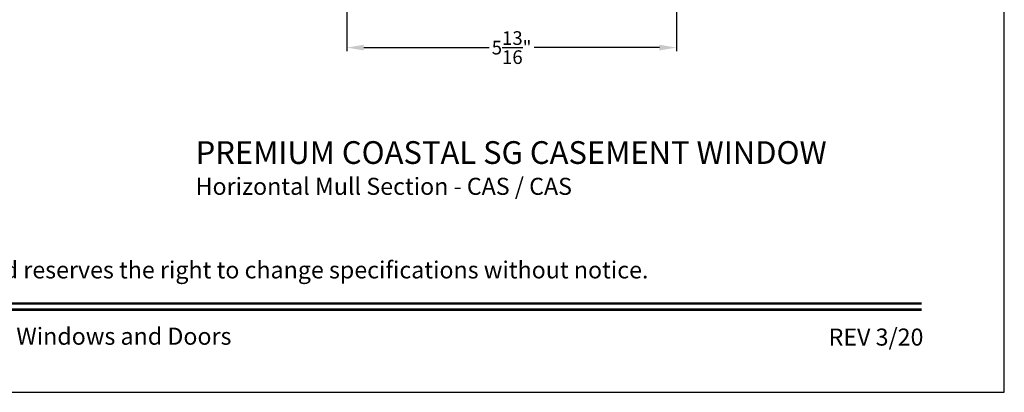
# Model space of a CAD drawing. Extents: x 0 to 68, y 0 to 44.
# Drawn here: x 50.7 to 68, y 0 to 6.6 of the extents above; entities that cross this region are included whole.
import ezdxf
from ezdxf.enums import TextEntityAlignment as Align

# ---------------------------------------------------------------- set-up
doc = ezdxf.new("R2010")
doc.units = 0
doc.header["$LTSCALE"] = 2
doc.header["$MEASUREMENT"] = 0
doc.header["$PDMODE"] = 3
doc.layers.get('0').update_dxf_attribs({"linetype": 'CONTINUOUS'})
doc.layers.get('DEFPOINTS').update_dxf_attribs({"color": 3, "linetype": 'CONTINUOUS'})
doc.styles.add('Arial', font='arial.ttf')
doc.styles.get("Standard").update_dxf_attribs({"font": 'arial.ttf'})
doc.dimstyles.get("Standard").update_dxf_attribs({"dimtxt": 0.24, "dimasz": 0.3, "dimexe": 0.0625, "dimexo": 0.18, "dimgap": 0.09, "dimtad": 0, "dimdec": 4, "dimzin": 0, "dimdsep": 46, "dimlunit": 4, "dimtxsty": 'Standard', "dimcen": 0, "dimadec": 5, "dimazin": 0, "dimtfac": 1, "dimtdec": 4, "dimtofl": 0, "dimtmove": 2, "dimatfit": 3, "dimfxl": 1, "dimtolj": 1, "dimtzin": 0, "dimarcsym": 0})

# ---------------------------------------------------------------- blocks, each defined once
blk = doc.blocks.new('*D378')
at = {"color": 0, "lineweight": -2, "transparency": 16777216}
for p, q in [((56.42, 8.373), (56.42, 6.002)), ((62.226, 8.373), (62.226, 6.002)), ((56.72, 6.064), (58.926, 6.064)), ((61.926, 6.064), (59.719, 6.064))]:
    blk.add_line(p, q, dxfattribs=at)
at = {"color": 0, "transparency": 16777216}
for points in [[(56.72, 6.114), (56.72, 6.014), (56.42, 6.064)], [(61.926, 6.114), (61.926, 6.014), (62.226, 6.064)]]:
    blk.add_solid(points, dxfattribs=at)
at = {"layer": 'DEFPOINTS', "color": 0, "transparency": 16777216}
for p in [(56.42, 8.553), (62.226, 8.553), (62.226, 6.064)]:
    blk.add_point(p, dxfattribs=at)
at = {"color": 0, "transparency": 16777216, "insert": (59.323, 6.064), "char_height": 0.24, "attachment_point": 5}
blk.add_mtext('\\A1;5{\\H1x;\\S13/16;}"', dxfattribs=at)

msp = doc.modelspace()

# ---------------------------------------------------------------- linework, layer by layer
msp.add_lwpolyline([(34.00001, 44.00001), (34.00001, 0), (68.00002, 0), (68.00002, 44.00001)], close=True)
at = {"const_width": 0.04545}
for points in [[(35.45455, 1.56258), (66.54547, 1.56258)], [(35.45455, 1.45455), (66.54547, 1.45455)]]:
    msp.add_lwpolyline(points, dxfattribs=at)

# ---------------------------------------------------------------- texts
at = {"style": 'Arial'}
for s, height, p in [('%%UPREMIUM COASTAL SG CASEMENT WINDOW', 0.4, (53.75856, 4.01757)), ('Horizontal Mull Section - CAS / CAS', 0.3, (53.75816, 3.47353))]:
    msp.add_text(s, height=height, dxfattribs=at).set_placement(p)
msp.add_text('Note: All dimensions are approximate.  Weather Shield reserves the right to change specifications without notice.', height=0.30000007, dxfattribs=at).set_placement((51.00001, 2.0031), align=Align.CENTER)
msp.add_text('Weather Shield Windows and Doors', height=0.3000001, dxfattribs=at).set_placement((51.00001, 0.98639), align=Align.MIDDLE_CENTER)
msp.add_text('REV 3/20', height=0.3, dxfattribs=at).set_placement((66.5758, 0.82117), align=Align.RIGHT)

# ---------------------------------------------------------------- dimensions: what is measured, and where the dimension line sits
dim = msp.add_linear_dim(base=(62.22597, 6.06433), p1=(56.41968, 8.55345), p2=(62.22597, 8.55345), dimstyle='Standard', override={"dimpost": '\\X'})
dim.commit()
dim.dimension.update_dxf_attribs({"geometry": '*D378', "text_midpoint": (59.32283, 6.06433)})

doc.saveas('drawing.dxf')
